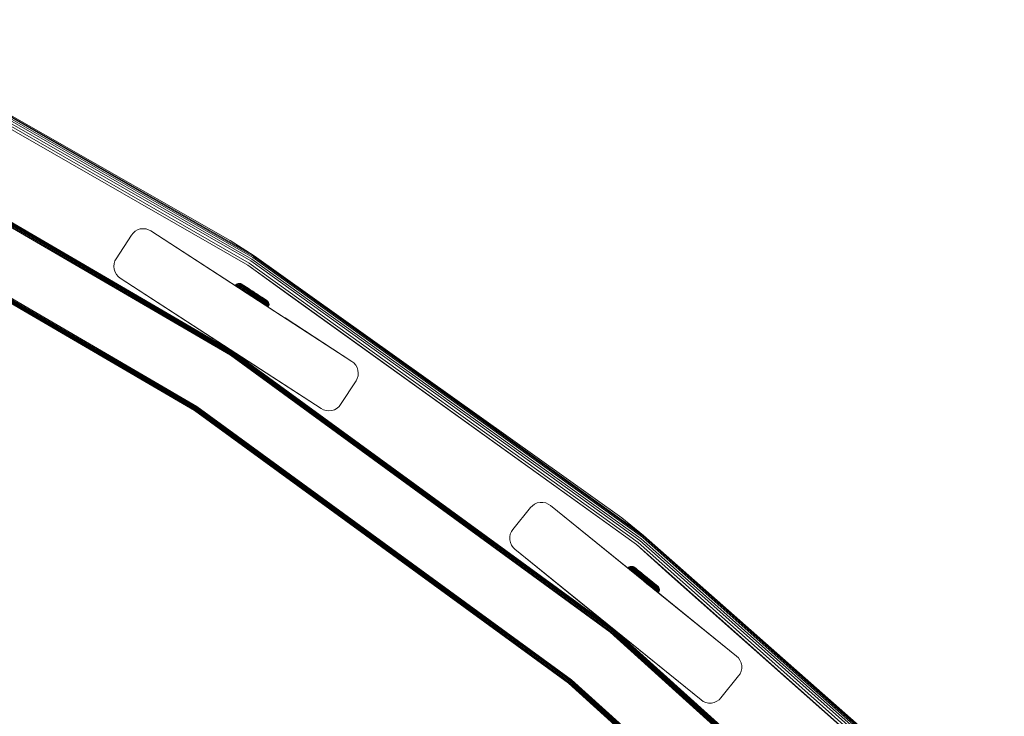
# Model space of a CAD drawing. Units: millimetres. Extents: x 377 to 578302, y -1972 to 596964.
# Drawn here: x 6642 to 6992, y 5950 to 6197 of the extents above; entities that cross this region are included whole.
import ezdxf

# ---------------------------------------------------------------- set-up
doc = ezdxf.new("R2010")
doc.units = ezdxf.units.MM
doc.layers.add('Контур', color=7, linetype='Continuous', lineweight=15)

msp = doc.modelspace()

# ---------------------------------------------------------------- linework, layer by layer
at = {"layer": 'Контур'}
for p, q in [((6579.34, 6197.26), (6725.455, 6113.46)), ((6717.049, 6118.931), (6579.34, 6197.26)), ((6577.947, 6194.518), (6723.791, 6110.873)), ((6578.352, 6195.316), (6724.276, 6111.627)), ((6578.714, 6196.029), (6724.708, 6112.299)), ((6579.008, 6196.608), (6725.059, 6112.845)), ((6579.218, 6197.022), (6725.311, 6113.235)), ((6596.402, 6182.923), (6723.288, 6110.091)), ((6575.2, 6162.442), (6717.814, 6079.243)), ((6575.285, 6162.607), (6717.915, 6079.398)), ((6717.974, 6079.488), (6575.334, 6162.702)), ((6717.992, 6079.516), (6575.35, 6162.732)), ((6717.992, 6079.516), (6575.35, 6162.731)), ((6574.598, 6161.278), (6717.097, 6078.147)), ((6574.769, 6161.609), (6717.3, 6078.458)), ((6574.934, 6161.927), (6717.497, 6078.758)), ((6575.08, 6162.211), (6717.671, 6079.026)), ((6564.283, 6141.329), (6704.807, 6059.349)), ((6564.448, 6141.647), (6705.003, 6059.649)), ((6705.207, 6059.96), (6564.619, 6141.978)), ((6563.867, 6140.524), (6704.312, 6058.591)), ((6563.883, 6140.554), (6704.33, 6058.619)), ((6563.932, 6140.649), (6704.389, 6058.708)), ((6564.017, 6140.814), (6704.49, 6058.864)), ((6564.136, 6141.045), (6704.632, 6059.081)), ((6681.967, 6120.804), (6676.521, 6112.417)), ((6681.967, 6120.804), (6676.521, 6112.418)), ((6681.967, 6120.804), (6682.533, 6121.522)), ((6682.533, 6121.521), (6681.967, 6120.804)), ((6682.533, 6121.522), (6683.264, 6122.157)), ((6682.533, 6121.521), (6683.264, 6122.156)), ((6682.533, 6121.521), (6682.533, 6121.522)), ((6683.264, 6122.157), (6684.141, 6122.655)), ((6683.264, 6122.156), (6684.141, 6122.655)), ((6683.264, 6122.156), (6683.264, 6122.157)), ((6684.141, 6122.655), (6685.121, 6122.972)), ((6684.141, 6122.655), (6685.121, 6122.971)), ((6684.141, 6122.655), (6684.141, 6122.655)), ((6685.121, 6122.972), (6686.145, 6123.081)), ((6685.121, 6122.971), (6686.145, 6123.081)), ((6685.121, 6122.971), (6685.121, 6122.972)), ((6686.145, 6123.081), (6687.149, 6122.982)), ((6686.145, 6123.081), (6686.145, 6123.081)), ((6686.145, 6123.081), (6687.149, 6122.982)), ((6687.149, 6122.982), (6688.075, 6122.7)), ((6687.149, 6122.982), (6687.149, 6122.982)), ((6687.149, 6122.982), (6688.075, 6122.7)), ((6688.075, 6122.7), (6688.075, 6122.7)), ((6688.884, 6122.274), (6688.075, 6122.7)), ((6688.884, 6122.274), (6688.075, 6122.7)), ((6760.17, 6075.98), (6688.884, 6122.274)), ((6688.884, 6122.274), (6721.798, 6100.9)), ((6688.884, 6122.274), (6721.798, 6100.899)), ((6721.798, 6100.899), (6688.884, 6122.274)), ((6717.049, 6118.931), (6725.455, 6113.46)), ((6725.455, 6113.46), (6863.698, 6014.122)), ((6855.898, 6020.428), (6725.455, 6113.46)), ((6675.813, 6110.683), (6675.714, 6109.679)), ((6675.813, 6110.682), (6675.714, 6109.679)), ((6675.714, 6109.679), (6675.813, 6110.682)), ((6676.095, 6111.609), (6675.813, 6110.682)), ((6676.095, 6111.609), (6675.813, 6110.683)), ((6675.813, 6110.683), (6675.813, 6110.682)), ((6676.095, 6111.609), (6676.521, 6112.418)), ((6676.521, 6112.417), (6676.095, 6111.609)), ((6676.095, 6111.609), (6676.095, 6111.609)), ((6723.288, 6110.091), (6861.196, 6010.993)), ((6738.398, 6099.164), (6723.288, 6110.091)), ((6723.791, 6110.873), (6861.777, 6011.72)), ((6724.276, 6111.627), (6862.336, 6012.419)), ((6724.708, 6112.299), (6862.836, 6013.044)), ((6725.059, 6112.845), (6863.241, 6013.551)), ((6725.311, 6113.235), (6863.531, 6013.913)), ((6675.714, 6109.679), (6675.823, 6108.654)), ((6675.714, 6109.679), (6675.714, 6109.679)), ((6675.823, 6108.654), (6676.14, 6107.674)), ((6676.14, 6107.674), (6676.638, 6106.797)), ((6677.273, 6106.066), (6676.638, 6106.797)), ((6677.273, 6106.066), (6677.991, 6105.501)), ((6749.278, 6059.206), (6677.991, 6105.501)), ((6677.991, 6105.501), (6710.748, 6084.228)), ((6718.973, 6103.122), (6718.78, 6102.878)), ((6718.973, 6103.122), (6718.78, 6102.878)), ((6719.222, 6103.337), (6718.973, 6103.122)), ((6719.222, 6103.337), (6718.973, 6103.122)), ((6718.973, 6103.122), (6718.973, 6103.122)), ((6718.973, 6103.122), (6718.996, 6103.107)), ((6718.996, 6103.107), (6719.07, 6103.058)), ((6719.07, 6103.058), (6719.198, 6102.975)), ((6719.198, 6102.975), (6719.383, 6102.855)), ((6719.52, 6103.506), (6719.222, 6103.337)), ((6719.52, 6103.506), (6719.222, 6103.337)), ((6719.222, 6103.337), (6719.222, 6103.337)), ((6719.222, 6103.337), (6719.245, 6103.322)), ((6719.245, 6103.322), (6719.318, 6103.275)), ((6719.318, 6103.275), (6719.444, 6103.192)), ((6719.444, 6103.192), (6719.626, 6103.073)), ((6719.854, 6103.613), (6719.52, 6103.506)), ((6719.854, 6103.613), (6719.52, 6103.506)), ((6719.52, 6103.506), (6719.52, 6103.506)), ((6719.52, 6103.506), (6719.543, 6103.491)), ((6719.543, 6103.491), (6719.614, 6103.445)), ((6719.614, 6103.445), (6719.737, 6103.364)), ((6719.626, 6103.073), (6719.866, 6102.917)), ((6719.737, 6103.364), (6719.916, 6103.248)), ((6720.202, 6103.65), (6719.854, 6103.613)), ((6720.202, 6103.65), (6719.854, 6103.613)), ((6719.854, 6103.613), (6719.854, 6103.613)), ((6719.854, 6103.613), (6719.876, 6103.599)), ((6719.866, 6102.917), (6720.161, 6102.725)), ((6719.876, 6103.599), (6719.945, 6103.554)), ((6719.916, 6103.248), (6720.149, 6103.096)), ((6719.945, 6103.554), (6720.064, 6103.476)), ((6720.064, 6103.476), (6720.236, 6103.364)), ((6720.149, 6103.096), (6720.438, 6102.908)), ((6720.202, 6103.65), (6720.202, 6103.65)), ((6720.543, 6103.616), (6720.202, 6103.65)), ((6720.202, 6103.65), (6720.289, 6103.593)), ((6720.543, 6103.616), (6720.202, 6103.65)), ((6720.236, 6103.364), (6720.462, 6103.217)), ((6720.289, 6103.593), (6720.403, 6103.518)), ((6720.403, 6103.518), (6720.568, 6103.411)), ((6720.438, 6102.908), (6720.78, 6102.685)), ((6720.462, 6103.217), (6720.741, 6103.034)), ((6720.543, 6103.616), (6720.544, 6103.615)), ((6720.858, 6103.519), (6720.543, 6103.616)), ((6720.543, 6103.616), (6720.626, 6103.562)), ((6720.858, 6103.519), (6720.543, 6103.616)), ((6720.568, 6103.411), (6720.785, 6103.27)), ((6720.626, 6103.562), (6720.735, 6103.491)), ((6720.735, 6103.491), (6720.892, 6103.388)), ((6720.741, 6103.034), (6721.072, 6102.819)), ((6720.785, 6103.27), (6721.052, 6103.095)), ((6720.858, 6103.519), (6720.859, 6103.518)), ((6721.132, 6103.374), (6720.858, 6103.519)), ((6720.858, 6103.519), (6720.936, 6103.468)), ((6721.132, 6103.374), (6720.858, 6103.519)), ((6720.892, 6103.388), (6721.098, 6103.254)), ((6721.039, 6103.401), (6720.936, 6103.468)), ((6721.188, 6103.304), (6721.039, 6103.401)), ((6721.052, 6103.095), (6721.369, 6102.889)), ((6721.098, 6103.254), (6721.352, 6103.088)), ((6721.207, 6103.326), (6721.132, 6103.374)), ((6721.207, 6103.325), (6721.132, 6103.374)), ((6721.383, 6103.177), (6721.188, 6103.304)), ((6721.304, 6103.262), (6721.207, 6103.326)), ((6721.304, 6103.262), (6721.207, 6103.325)), ((6721.444, 6103.171), (6721.304, 6103.262)), ((6721.444, 6103.171), (6721.304, 6103.262)), ((6721.352, 6103.088), (6721.653, 6102.892)), ((6721.624, 6103.02), (6721.383, 6103.177)), ((6721.82, 6102.926), (6721.444, 6103.171)), ((6721.82, 6102.926), (6721.444, 6103.171)), ((6721.909, 6102.834), (6721.624, 6103.02)), ((6721.856, 6102.902), (6721.628, 6103.05)), ((6721.856, 6102.902), (6721.638, 6103.044)), ((6721.653, 6102.892), (6721.997, 6102.668)), ((6723.7, 6101.7), (6721.856, 6102.902)), ((6723.7, 6101.7), (6721.856, 6102.902)), ((6718.78, 6102.878), (6718.78, 6102.878)), ((6718.78, 6102.878), (6718.78, 6102.878)), ((6718.78, 6102.878), (6718.78, 6102.878)), ((6718.78, 6102.878), (6718.804, 6102.863)), ((6719.142, 6102.642), (6718.78, 6102.878)), ((6719.149, 6102.637), (6718.78, 6102.878)), ((6718.804, 6102.863), (6718.878, 6102.815)), ((6718.878, 6102.815), (6719.006, 6102.731)), ((6719.006, 6102.731), (6719.191, 6102.61)), ((6719.191, 6102.61), (6719.435, 6102.451)), ((6723.514, 6099.791), (6719.191, 6102.61)), ((6719.383, 6102.855), (6719.625, 6102.697)), ((6719.435, 6102.451), (6719.625, 6102.697)), ((6719.435, 6102.451), (6719.736, 6102.255)), ((6719.625, 6102.697), (6719.925, 6102.501)), ((6719.736, 6102.255), (6719.925, 6102.501)), ((6719.736, 6102.255), (6720.091, 6102.023)), ((6719.925, 6102.501), (6720.279, 6102.27)), ((6720.091, 6102.023), (6720.279, 6102.27)), ((6720.091, 6102.023), (6720.497, 6101.758)), ((6721.321, 6101.221), (6720.091, 6102.023)), ((6720.161, 6102.725), (6720.511, 6102.497)), ((6720.279, 6102.27), (6720.683, 6102.007)), ((6723.514, 6099.791), (6720.496, 6101.759)), ((6720.497, 6101.758), (6720.683, 6102.007)), ((6720.497, 6101.758), (6720.948, 6101.465)), ((6720.511, 6102.497), (6720.91, 6102.237)), ((6720.683, 6102.007), (6721.131, 6101.714)), ((6720.78, 6102.685), (6721.17, 6102.431)), ((6720.91, 6102.237), (6721.352, 6101.948)), ((6720.948, 6101.465), (6721.131, 6101.714)), ((6720.948, 6101.465), (6721.435, 6101.147)), ((6721.072, 6102.819), (6721.449, 6102.573)), ((6721.131, 6101.714), (6721.617, 6101.398)), ((6721.17, 6102.431), (6721.602, 6102.149)), ((6721.352, 6101.948), (6721.831, 6101.636)), ((6721.369, 6102.889), (6721.731, 6102.653)), ((6721.435, 6101.147), (6721.617, 6101.398)), ((6721.435, 6101.147), (6721.95, 6100.811)), ((6723.03, 6100.107), (6721.435, 6101.147)), ((6721.449, 6102.573), (6721.867, 6102.3)), ((6721.602, 6102.149), (6722.07, 6101.843)), ((6721.617, 6101.398), (6722.13, 6101.063)), ((6721.731, 6102.653), (6722.131, 6102.392)), ((6725.282, 6098.637), (6721.798, 6100.9)), ((6721.798, 6100.899), (6722.07, 6100.722)), ((6721.798, 6100.899), (6723.993, 6099.474)), ((6721.831, 6101.636), (6722.338, 6101.305)), ((6721.867, 6102.3), (6722.32, 6102.005)), ((6722.234, 6102.622), (6721.909, 6102.834)), ((6721.95, 6100.811), (6722.13, 6101.063)), ((6721.95, 6100.811), (6722.485, 6100.462)), ((6721.997, 6102.668), (6722.378, 6102.419)), ((6722.07, 6101.843), (6722.565, 6101.521)), ((6722.07, 6100.722), (6722.34, 6100.547)), ((6722.13, 6101.063), (6722.663, 6100.716)), ((6722.131, 6102.392), (6722.565, 6102.109)), ((6722.595, 6102.386), (6722.234, 6102.622)), ((6722.32, 6102.005), (6722.799, 6101.693)), ((6722.338, 6101.305), (6722.864, 6100.962)), ((6722.378, 6102.419), (6722.791, 6102.15)), ((6722.485, 6100.462), (6723.03, 6100.107)), ((6722.565, 6102.109), (6723.024, 6101.81)), ((6722.565, 6101.521), (6723.079, 6101.186)), ((6722.985, 6102.132), (6722.595, 6102.386)), ((6722.649, 6100.347), (6722.921, 6100.17)), ((6722.663, 6100.716), (6723.205, 6100.362)), ((6722.752, 6102.318), (6724.358, 6101.271)), ((6722.752, 6102.318), (6724.358, 6101.271)), ((6723.143, 6102.063), (6722.774, 6102.304)), ((6723.143, 6102.063), (6722.774, 6102.304)), ((6722.791, 6102.15), (6723.227, 6101.865)), ((6722.799, 6101.693), (6723.295, 6101.369)), ((6722.864, 6100.962), (6723.399, 6100.613)), ((6722.921, 6100.17), (6723.447, 6099.829)), ((6723.719, 6099.652), (6722.931, 6100.164)), ((6723.398, 6101.862), (6722.985, 6102.132)), ((6723.024, 6101.81), (6723.5, 6101.499)), ((6723.03, 6100.107), (6723.577, 6099.751)), ((6724.196, 6099.346), (6723.03, 6100.107)), ((6723.079, 6101.186), (6723.602, 6100.844)), ((6723.758, 6101.662), (6723.087, 6102.1)), ((6723.758, 6101.662), (6723.087, 6102.099)), ((6723.596, 6101.767), (6723.143, 6102.063)), ((6723.596, 6101.767), (6723.143, 6102.063)), ((6723.205, 6100.362), (6723.75, 6100.007)), ((6723.227, 6101.865), (6723.68, 6101.57)), ((6723.295, 6101.369), (6723.801, 6101.039)), ((6723.827, 6101.583), (6723.398, 6101.862)), ((6723.399, 6100.613), (6723.936, 6100.263)), ((6723.447, 6099.829), (6723.993, 6099.474)), ((6723.5, 6101.499), (6723.985, 6101.183)), ((6723.514, 6099.791), (6723.579, 6099.749)), ((6723.938, 6101.545), (6723.533, 6101.809)), ((6723.938, 6101.544), (6723.533, 6101.808)), ((6723.545, 6099.765), (6723.993, 6099.474)), ((6723.577, 6099.751), (6724.117, 6099.398)), ((6723.602, 6100.844), (6724.127, 6100.502)), ((6723.68, 6101.57), (6724.141, 6101.27)), ((6723.75, 6100.007), (6724.288, 6099.656)), ((6723.801, 6101.039), (6724.309, 6100.708)), ((6724.264, 6101.298), (6723.827, 6101.583)), ((6723.936, 6100.263), (6724.467, 6099.917)), ((6724.764, 6101.006), (6723.938, 6101.545)), ((6724.764, 6101.006), (6723.938, 6101.544)), ((6724.471, 6100.866), (6723.985, 6101.183)), ((6725.892, 6098.241), (6723.993, 6099.474)), ((6723.993, 6099.474), (6725.782, 6098.312)), ((6760.17, 6075.98), (6723.993, 6099.474)), ((6724.117, 6099.398), (6724.643, 6099.055)), ((6724.127, 6100.502), (6724.646, 6100.164)), ((6724.141, 6101.27), (6724.603, 6100.968)), ((6724.701, 6101.013), (6724.264, 6101.298)), ((6724.288, 6099.656), (6724.813, 6099.314)), ((6724.309, 6100.708), (6724.811, 6100.381)), ((6724.764, 6101.006), (6724.35, 6101.276)), ((6724.764, 6101.006), (6724.35, 6101.275)), ((6724.361, 6101.269), (6724.358, 6101.271)), ((6724.361, 6101.269), (6724.358, 6101.271)), ((6724.467, 6099.917), (6724.985, 6099.579)), ((6725.421, 6100.247), (6724.471, 6100.866)), ((6724.603, 6100.968), (6725.507, 6100.379)), ((6724.646, 6100.164), (6725.152, 6099.834)), ((6725.557, 6100.455), (6724.701, 6101.013)), ((6725.572, 6100.479), (6724.764, 6101.006)), ((6725.351, 6100.623), (6724.764, 6101.006)), ((6725.572, 6100.479), (6724.764, 6101.006)), ((6725.351, 6100.623), (6724.764, 6101.006)), ((6724.811, 6100.381), (6725.3, 6100.062)), ((6725.351, 6100.623), (6724.897, 6100.919)), ((6725.351, 6100.623), (6724.897, 6100.919)), ((6724.985, 6099.579), (6725.503, 6099.241)), ((6725.351, 6100.623), (6725.146, 6100.757)), ((6725.351, 6100.623), (6725.146, 6100.757)), ((6725.152, 6099.834), (6725.658, 6099.504)), ((6725.3, 6100.062), (6725.789, 6099.743)), ((6725.351, 6100.623), (6725.351, 6100.623)), ((6725.572, 6100.479), (6725.351, 6100.623)), ((6725.351, 6100.623), (6725.351, 6100.623)), ((6725.572, 6100.479), (6725.351, 6100.623)), ((6725.421, 6100.247), (6726.37, 6099.628)), ((6725.421, 6100.247), (6725.421, 6100.247)), ((6725.507, 6100.379), (6726.41, 6099.79)), ((6726.412, 6099.898), (6725.557, 6100.455)), ((6726.38, 6099.952), (6725.572, 6100.479)), ((6726.38, 6099.952), (6725.572, 6100.479)), ((6725.658, 6099.504), (6726.176, 6099.166)), ((6725.789, 6099.743), (6726.37, 6099.628)), ((6725.789, 6099.743), (6726.291, 6099.416)), ((6726.015, 6100.191), (6726.794, 6099.682)), ((6726.015, 6100.19), (6726.794, 6099.682)), ((6726.164, 6100.093), (6726.237, 6100.046)), ((6726.164, 6100.093), (6726.237, 6100.045)), ((6726.237, 6100.046), (6726.392, 6099.945)), ((6726.237, 6100.045), (6726.392, 6099.944)), ((6726.291, 6099.416), (6726.799, 6099.085)), ((6726.37, 6099.628), (6726.857, 6099.31)), ((6726.41, 6099.79), (6726.873, 6099.488)), ((6726.849, 6099.612), (6726.412, 6099.898)), ((6726.787, 6099.687), (6726.787, 6099.687)), ((6726.787, 6099.687), (6726.794, 6099.682)), ((6726.787, 6099.687), (6726.787, 6099.687)), ((6726.787, 6099.687), (6726.794, 6099.682)), ((6727.206, 6099.413), (6726.794, 6099.682)), ((6727.206, 6099.413), (6726.794, 6099.682)), ((6727.286, 6099.327), (6726.849, 6099.612)), ((6726.873, 6099.488), (6727.334, 6099.187)), ((6727.611, 6099.149), (6727.206, 6099.413)), ((6727.611, 6099.149), (6727.206, 6099.413)), ((6724.196, 6099.346), (6724.396, 6099.216)), ((6724.643, 6099.055), (6724.283, 6099.29)), ((6724.547, 6099.114), (6725.061, 6098.78)), ((6724.643, 6099.055), (6725.17, 6098.711)), ((6724.643, 6099.055), (6724.864, 6098.911)), ((6724.813, 6099.314), (6725.337, 6098.972)), ((6724.864, 6098.911), (6724.943, 6098.859)), ((6724.864, 6098.911), (6724.926, 6098.871)), ((6724.864, 6098.911), (6725.17, 6098.711)), ((6725.061, 6098.78), (6725.608, 6098.426)), ((6725.17, 6098.711), (6725.71, 6098.359)), ((6725.337, 6098.972), (6725.875, 6098.621)), ((6725.431, 6098.541), (6725.897, 6098.237)), ((6725.503, 6099.241), (6726.034, 6098.895)), ((6725.608, 6098.426), (6725.842, 6098.273)), ((6725.872, 6098.254), (6725.608, 6098.426)), ((6725.71, 6098.359), (6725.922, 6098.221)), ((6725.875, 6098.621), (6726.419, 6098.266)), ((6725.954, 6098.2), (6725.956, 6098.199)), ((6725.981, 6098.182), (6725.984, 6098.181)), ((6726.034, 6098.895), (6726.571, 6098.545)), ((6726.176, 6099.166), (6726.701, 6098.824)), ((6726.419, 6098.266), (6726.962, 6097.912)), ((6726.571, 6098.545), (6727.107, 6098.196)), ((6726.701, 6098.824), (6727.224, 6098.482)), ((6726.799, 6099.085), (6727.305, 6098.754)), ((6726.857, 6099.31), (6727.342, 6098.994)), ((6726.962, 6097.912), (6727.495, 6097.565)), ((6727.107, 6098.196), (6727.632, 6097.853)), ((6727.224, 6098.482), (6727.738, 6098.147)), ((6727.714, 6099.048), (6727.286, 6099.327)), ((6727.305, 6098.754), (6727.802, 6098.431)), ((6727.321, 6099.339), (6728.4, 6098.635)), ((6727.321, 6099.339), (6728.4, 6098.635)), ((6727.334, 6099.187), (6727.787, 6098.892)), ((6727.338, 6097.301), (6727.495, 6097.565)), ((6727.342, 6098.994), (6727.818, 6098.684)), ((6727.415, 6099.277), (6729.019, 6098.231)), ((6727.415, 6099.277), (6729.019, 6098.231)), ((6727.433, 6099.266), (6728.37, 6098.654)), ((6727.433, 6099.266), (6728.37, 6098.654)), ((6727.495, 6097.565), (6728.008, 6097.23)), ((6727.632, 6097.853), (6728.139, 6097.522)), ((6728.128, 6098.779), (6727.714, 6099.048)), ((6727.738, 6098.147), (6728.233, 6097.825)), ((6727.787, 6098.892), (6728.223, 6098.608)), ((6727.802, 6098.431), (6728.281, 6098.118)), ((6727.818, 6098.684), (6728.276, 6098.385)), ((6727.854, 6096.966), (6728.008, 6097.23)), ((6728.008, 6097.23), (6728.493, 6096.914)), ((6728.518, 6098.524), (6728.128, 6098.779)), ((6728.139, 6097.522), (6728.618, 6097.21)), ((6728.223, 6098.608), (6728.635, 6098.339)), ((6728.233, 6097.825), (6728.701, 6097.52)), ((6728.261, 6098.726), (6729.84, 6097.696)), ((6728.261, 6098.726), (6729.84, 6097.696)), ((6728.276, 6098.385), (6728.71, 6098.102)), ((6728.281, 6098.118), (6728.733, 6097.823)), ((6728.342, 6096.65), (6728.493, 6096.914)), ((6728.711, 6098.432), (6728.37, 6098.654)), ((6728.711, 6098.432), (6728.37, 6098.654)), ((6728.493, 6096.914), (6728.942, 6096.621)), ((6728.879, 6098.289), (6728.518, 6098.524)), ((6728.618, 6097.21), (6729.061, 6096.922)), ((6728.635, 6098.339), (6729.017, 6098.09)), ((6728.701, 6097.52), (6729.134, 6097.238)), ((6728.71, 6098.102), (6729.111, 6097.84)), ((6728.733, 6097.823), (6729.151, 6097.55)), ((6728.793, 6096.357), (6728.942, 6096.621)), ((6729.204, 6098.076), (6728.879, 6098.289)), ((6728.942, 6096.621), (6729.346, 6096.358)), ((6729.017, 6098.09), (6729.36, 6097.866)), ((6729.288, 6098.056), (6729.019, 6098.231)), ((6729.288, 6098.056), (6729.019, 6098.231)), ((6729.061, 6096.922), (6729.46, 6096.661)), ((6729.111, 6097.84), (6729.472, 6097.605)), ((6729.134, 6097.238), (6729.524, 6096.983)), ((6729.151, 6097.55), (6729.528, 6097.305)), ((6729.199, 6096.093), (6729.346, 6096.358)), ((6729.489, 6097.891), (6729.204, 6098.076)), ((6729.516, 6097.908), (6729.288, 6098.056)), ((6729.516, 6097.907), (6729.288, 6098.056)), ((6729.346, 6096.358), (6729.7, 6096.127)), ((6729.36, 6097.866), (6729.661, 6097.67)), ((6729.46, 6096.661), (6729.809, 6096.433)), ((6729.472, 6097.605), (6729.789, 6097.398)), ((6729.73, 6097.733), (6729.489, 6097.891)), ((6729.524, 6096.983), (6729.865, 6096.761)), ((6729.528, 6097.305), (6729.859, 6097.089)), ((6729.555, 6095.862), (6729.7, 6096.127)), ((6729.661, 6097.67), (6729.916, 6097.504)), ((6729.7, 6096.127), (6730, 6095.931)), ((6729.925, 6097.606), (6729.73, 6097.733)), ((6729.789, 6097.398), (6730.056, 6097.224)), ((6729.809, 6096.433), (6730.105, 6096.241)), ((6729.937, 6097.632), (6729.84, 6097.696)), ((6729.937, 6097.632), (6729.84, 6097.696)), ((6729.856, 6095.666), (6730, 6095.931)), ((6729.859, 6097.089), (6730.138, 6096.907)), ((6729.865, 6096.761), (6730.154, 6096.572)), ((6729.915, 6097.647), (6730.011, 6097.584)), ((6729.915, 6097.647), (6730.011, 6097.584)), ((6729.916, 6097.504), (6730.122, 6097.369)), ((6730.074, 6097.509), (6729.925, 6097.606)), ((6730, 6095.931), (6730.242, 6095.773)), ((6730.255, 6097.391), (6730.011, 6097.584)), ((6730.255, 6097.391), (6730.011, 6097.584)), ((6730.056, 6097.224), (6730.273, 6097.083)), ((6730.177, 6097.442), (6730.074, 6097.509)), ((6730.105, 6096.241), (6730.344, 6096.085)), ((6730.122, 6097.369), (6730.279, 6097.267)), ((6730.138, 6096.907), (6730.364, 6096.76)), ((6730.154, 6096.572), (6730.387, 6096.42)), ((6730.255, 6097.391), (6730.177, 6097.442)), ((6730.255, 6097.391), (6730.254, 6097.392)), ((6730.47, 6097.142), (6730.255, 6097.391)), ((6730.47, 6097.142), (6730.255, 6097.391)), ((6730.273, 6097.083), (6730.438, 6096.975)), ((6730.388, 6097.196), (6730.279, 6097.267)), ((6730.344, 6096.085), (6730.526, 6095.966)), ((6730.364, 6096.76), (6730.536, 6096.647)), ((6730.387, 6096.42), (6730.566, 6096.304)), ((6730.47, 6097.142), (6730.388, 6097.196)), ((6730.552, 6096.901), (6730.438, 6096.975)), ((6730.47, 6097.142), (6730.47, 6097.143)), ((6730.64, 6096.844), (6730.47, 6097.142)), ((6730.64, 6096.844), (6730.47, 6097.142)), ((6730.526, 6095.966), (6730.653, 6095.883)), ((6730.655, 6096.57), (6730.536, 6096.647)), ((6730.64, 6096.844), (6730.552, 6096.901)), ((6730.566, 6096.304), (6730.689, 6096.223)), ((6730.64, 6096.844), (6730.639, 6096.844)), ((6730.64, 6096.844), (6730.746, 6096.51)), ((6730.64, 6096.844), (6730.746, 6096.51)), ((6730.724, 6096.525), (6730.655, 6096.57)), ((6730.76, 6096.177), (6730.689, 6096.223)), ((6730.746, 6096.51), (6730.724, 6096.525)), ((6730.783, 6096.162), (6730.746, 6096.51)), ((6730.746, 6096.51), (6730.746, 6096.51)), ((6730.783, 6096.162), (6730.746, 6096.51)), ((6730.749, 6095.821), (6730.783, 6096.162)), ((6730.783, 6096.162), (6730.76, 6096.177)), ((6730.783, 6096.162), (6730.783, 6096.162)), ((6730.783, 6096.162), (6730.783, 6096.162)), ((6738.398, 6099.164), (6861.196, 6010.993)), ((6730.242, 6095.773), (6730.427, 6095.653)), ((6730.427, 6095.653), (6730.555, 6095.57)), ((6730.512, 6095.24), (6730.652, 6095.506)), ((6730.512, 6095.241), (6760.17, 6075.98)), ((6730.512, 6095.241), (6760.17, 6075.98)), ((6760.17, 6075.98), (6730.512, 6095.24)), ((6730.555, 6095.57), (6730.629, 6095.521)), ((6730.652, 6095.506), (6730.629, 6095.521)), ((6730.652, 6095.506), (6730.749, 6095.821)), ((6730.726, 6095.836), (6730.653, 6095.883)), ((6730.749, 6095.821), (6730.726, 6095.836)), ((6736.456, 6091.38), (6760.17, 6075.98)), ((6710.748, 6084.228), (6710.892, 6084.134)), ((6710.832, 6084.174), (6714.168, 6082.007)), ((6713.385, 6082.515), (6713.634, 6082.354)), ((6713.634, 6082.354), (6714.168, 6082.007)), ((6714.168, 6082.007), (6749.278, 6059.206)), ((6716.309, 6080.616), (6716.363, 6080.581)), ((6716.363, 6080.581), (6749.278, 6059.206)), ((6717.3, 6078.458), (6852.006, 5980.142)), ((6717.497, 6078.758), (6852.232, 5980.421)), ((6717.671, 6079.026), (6852.434, 5980.669)), ((6717.814, 6079.243), (6852.597, 5980.871)), ((6717.915, 6079.398), (6852.714, 5981.015)), ((6717.992, 6079.516), (6717.974, 6079.488)), ((6852.782, 5981.098), (6717.974, 6079.488)), ((6717.992, 6079.516), (6717.992, 6079.516)), ((6852.799, 5981.127), (6717.992, 6079.516)), ((6852.803, 5981.124), (6717.992, 6079.516)), ((6717.097, 6078.147), (6851.772, 5979.853)), ((6760.17, 6075.98), (6760.888, 6075.415)), ((6760.17, 6075.98), (6760.888, 6075.414)), ((6760.888, 6075.415), (6761.523, 6074.683)), ((6760.888, 6075.414), (6760.888, 6075.415)), ((6760.888, 6075.414), (6761.523, 6074.683)), ((6761.523, 6074.683), (6762.021, 6073.806)), ((6761.523, 6074.683), (6761.523, 6074.683)), ((6761.523, 6074.683), (6762.021, 6073.806)), ((6762.021, 6073.806), (6762.338, 6072.826)), ((6762.021, 6073.806), (6762.021, 6073.806)), ((6762.021, 6073.806), (6762.338, 6072.826)), ((6762.338, 6072.826), (6762.447, 6071.802)), ((6762.338, 6072.826), (6762.338, 6072.826)), ((6762.338, 6072.826), (6762.447, 6071.802)), ((6762.447, 6071.802), (6762.349, 6070.798)), ((6762.447, 6071.802), (6762.447, 6071.802)), ((6756.194, 6060.676), (6761.641, 6069.063)), ((6761.641, 6069.063), (6762.066, 6069.872)), ((6762.349, 6070.798), (6762.066, 6069.872)), ((6704.312, 6058.591), (6704.33, 6058.619)), ((6704.312, 6058.591), (6837.045, 5961.715)), ((6704.33, 6058.619), (6837.067, 5961.741)), ((6704.389, 6058.708), (6837.134, 5961.824)), ((6704.49, 6058.864), (6837.251, 5961.968)), ((6704.632, 6059.081), (6837.414, 5962.17)), ((6704.807, 6059.349), (6837.616, 5962.418)), ((6705.003, 6059.649), (6837.842, 5962.696)), ((6838.077, 5962.985), (6705.207, 6059.96)), ((6749.278, 6059.206), (6750.086, 6058.781)), ((6750.086, 6058.781), (6751.012, 6058.498)), ((6751.012, 6058.498), (6752.016, 6058.4)), ((6752.016, 6058.4), (6753.041, 6058.509)), ((6753.041, 6058.509), (6754.021, 6058.826)), ((6754.021, 6058.826), (6754.898, 6059.324)), ((6754.898, 6059.324), (6755.629, 6059.959)), ((6756.194, 6060.676), (6755.629, 6059.959)), ((6823.568, 6024.099), (6817.275, 6016.327)), ((6823.569, 6024.099), (6817.275, 6016.327)), ((6823.568, 6024.099), (6824.206, 6024.753)), ((6824.206, 6024.753), (6823.569, 6024.099)), ((6824.206, 6024.753), (6825, 6025.308)), ((6824.206, 6024.753), (6825, 6025.308)), ((6824.206, 6024.753), (6824.206, 6024.753)), ((6825, 6025.308), (6825.924, 6025.712)), ((6825, 6025.308), (6825.924, 6025.712)), ((6825, 6025.308), (6825, 6025.308)), ((6825.924, 6025.712), (6826.932, 6025.925)), ((6825.924, 6025.712), (6826.932, 6025.925)), ((6825.924, 6025.712), (6825.924, 6025.712)), ((6826.932, 6025.925), (6827.962, 6025.926)), ((6826.932, 6025.925), (6827.962, 6025.926)), ((6826.932, 6025.925), (6826.932, 6025.925)), ((6827.962, 6025.926), (6828.949, 6025.723)), ((6827.962, 6025.926), (6827.962, 6025.926)), ((6827.962, 6025.926), (6828.949, 6025.723)), ((6828.949, 6025.723), (6829.841, 6025.346)), ((6828.949, 6025.723), (6828.949, 6025.723)), ((6828.949, 6025.723), (6829.841, 6025.345)), ((6829.841, 6025.345), (6829.841, 6025.346)), ((6830.601, 6024.838), (6829.841, 6025.346)), ((6830.601, 6024.838), (6829.841, 6025.345)), ((6896.658, 5971.345), (6830.601, 6024.838)), ((6830.601, 6024.838), (6858.061, 6002.601)), ((6830.601, 6024.838), (6858.061, 6002.601)), ((6830.601, 6024.838), (6858.061, 6002.601)), ((6860.323, 6000.769), (6830.601, 6024.838)), ((6855.898, 6020.428), (6863.698, 6014.122)), ((6816.767, 6015.568), (6816.39, 6014.676)), ((6816.767, 6015.568), (6816.39, 6014.676)), ((6816.767, 6015.568), (6817.275, 6016.327)), ((6817.275, 6016.327), (6816.767, 6015.568)), ((6816.767, 6015.568), (6816.767, 6015.568)), ((6816.39, 6014.676), (6816.187, 6013.688)), ((6816.39, 6014.676), (6816.187, 6013.688)), ((6816.187, 6013.688), (6816.187, 6013.688)), ((6816.187, 6013.688), (6816.188, 6012.658)), ((6816.188, 6012.658), (6816.401, 6011.65)), ((6816.39, 6014.676), (6816.39, 6014.676)), ((6862.336, 6012.419), (6990.123, 5898.915)), ((6862.836, 6013.044), (6990.685, 5899.484)), ((6863.241, 6013.551), (6991.14, 5899.947)), ((6863.531, 6013.913), (6991.466, 5900.278)), ((6863.698, 6014.122), (6991.654, 5900.468)), ((6984.546, 5907.546), (6863.698, 6014.122)), ((6816.401, 6011.65), (6816.805, 6010.726)), ((6817.36, 6009.932), (6816.805, 6010.726)), ((6817.36, 6009.932), (6818.014, 6009.295)), ((6884.072, 5955.803), (6818.014, 6009.295)), ((6818.014, 6009.295), (6848.323, 5984.751)), ((6818.014, 6009.295), (6848.766, 5984.392)), ((6818.014, 6009.295), (6849.555, 5983.754)), ((6861.196, 6010.993), (6988.842, 5897.614)), ((6872.638, 6000.585), (6861.196, 6010.993)), ((6861.777, 6011.72), (6989.495, 5898.277)), ((6858.274, 6002.82), (6858.061, 6002.601)), ((6858.274, 6002.82), (6858.061, 6002.601)), ((6858.543, 6003.009), (6858.274, 6002.82)), ((6858.543, 6003.009), (6858.274, 6002.82)), ((6858.274, 6002.82), (6858.274, 6002.82)), ((6858.274, 6002.82), (6858.295, 6002.802)), ((6858.295, 6002.802), (6858.364, 6002.747)), ((6858.364, 6002.747), (6858.483, 6002.651)), ((6858.483, 6002.651), (6858.654, 6002.512)), ((6858.857, 6003.146), (6858.543, 6003.009)), ((6858.857, 6003.146), (6858.543, 6003.009)), ((6858.543, 6003.009), (6858.543, 6003.009)), ((6858.543, 6003.009), (6858.565, 6002.991)), ((6858.565, 6002.991), (6858.632, 6002.936)), ((6858.632, 6002.936), (6858.75, 6002.842)), ((6858.654, 6002.512), (6858.879, 6002.33)), ((6858.669, 6002.109), (6858.879, 6002.33)), ((6858.75, 6002.842), (6858.919, 6002.705)), ((6859.2, 6003.219), (6858.857, 6003.146)), ((6859.2, 6003.219), (6858.857, 6003.146)), ((6858.857, 6003.146), (6858.857, 6003.146)), ((6858.857, 6003.146), (6858.878, 6003.129)), ((6858.878, 6003.129), (6858.945, 6003.076)), ((6858.879, 6002.33), (6859.157, 6002.105)), ((6858.919, 6002.705), (6859.141, 6002.525)), ((6858.945, 6003.076), (6859.059, 6002.983)), ((6858.947, 6001.883), (6859.157, 6002.105)), ((6859.059, 6002.983), (6859.224, 6002.849)), ((6859.141, 6002.525), (6859.415, 6002.303)), ((6859.157, 6002.105), (6859.486, 6001.839)), ((6859.55, 6003.22), (6859.2, 6003.219)), ((6859.55, 6003.22), (6859.2, 6003.219)), ((6859.2, 6003.219), (6859.2, 6003.219)), ((6859.2, 6003.219), (6859.22, 6003.202)), ((6859.22, 6003.202), (6859.284, 6003.151)), ((6859.224, 6002.849), (6859.441, 6002.674)), ((6859.277, 6001.616), (6859.486, 6001.839)), ((6859.284, 6003.151), (6859.395, 6003.061)), ((6859.395, 6003.061), (6859.555, 6002.932)), ((6859.415, 6002.303), (6859.74, 6002.041)), ((6859.441, 6002.674), (6859.709, 6002.457)), ((6859.486, 6001.839), (6859.861, 6001.536)), ((6859.55, 6003.22), (6859.55, 6003.22)), ((6859.886, 6003.151), (6859.55, 6003.22)), ((6859.55, 6003.22), (6859.631, 6003.154)), ((6859.886, 6003.151), (6859.55, 6003.22)), ((6859.555, 6002.932), (6859.765, 6002.762)), ((6859.631, 6003.154), (6859.737, 6003.068)), ((6859.709, 6002.457), (6860.026, 6002.201)), ((6859.737, 6003.068), (6859.89, 6002.945)), ((6859.74, 6002.041), (6860.11, 6001.742)), ((6859.765, 6002.762), (6860.024, 6002.552)), ((6859.886, 6003.151), (6859.886, 6003.151)), ((6860.189, 6003.023), (6859.886, 6003.151)), ((6859.886, 6003.151), (6859.963, 6003.089)), ((6860.189, 6003.023), (6859.886, 6003.151)), ((6859.89, 6002.945), (6860.091, 6002.782)), ((6859.963, 6003.089), (6860.064, 6003.007)), ((6860.024, 6002.552), (6860.331, 6002.305)), ((6860.026, 6002.201), (6860.388, 6001.908)), ((6860.064, 6003.007), (6860.21, 6002.889)), ((6860.091, 6002.782), (6860.34, 6002.581)), ((6860.11, 6001.742), (6860.521, 6001.409)), ((6860.189, 6003.023), (6860.19, 6003.022)), ((6860.448, 6002.85), (6860.189, 6003.023)), ((6860.189, 6003.023), (6860.262, 6002.964)), ((6860.448, 6002.85), (6860.189, 6003.023)), ((6860.21, 6002.889), (6860.401, 6002.735)), ((6860.358, 6002.886), (6860.262, 6002.964)), ((6860.331, 6002.305), (6860.681, 6002.021)), ((6860.34, 6002.581), (6860.633, 6002.344)), ((6860.496, 6002.775), (6860.358, 6002.886)), ((6860.388, 6001.908), (6860.79, 6001.584)), ((6860.401, 6002.735), (6860.637, 6002.544)), ((6860.517, 6002.795), (6860.448, 6002.85)), ((6860.517, 6002.795), (6860.448, 6002.85)), ((6860.676, 6002.629), (6860.496, 6002.775)), ((6860.995, 6002.408), (6860.517, 6002.795)), ((6860.995, 6002.407), (6860.517, 6002.795)), ((6860.633, 6002.344), (6860.969, 6002.072)), ((6860.637, 6002.544), (6860.917, 6002.318)), ((6860.9, 6002.448), (6860.676, 6002.629)), ((6860.681, 6002.021), (6861.069, 6001.707)), ((6860.908, 6002.478), (6860.737, 6002.616)), ((6860.908, 6002.478), (6860.775, 6002.586)), ((6860.79, 6001.584), (6861.224, 6001.232)), ((6861.165, 6002.234), (6860.9, 6002.448)), ((6861.12, 6002.307), (6860.908, 6002.478)), ((6861.12, 6002.307), (6860.908, 6002.478)), ((6860.917, 6002.318), (6861.236, 6002.06)), ((6860.969, 6002.072), (6861.341, 6001.771)), ((6861.069, 6001.707), (6861.489, 6001.368)), ((6861.37, 6002.105), (6861.12, 6002.307)), ((6861.37, 6002.105), (6861.12, 6002.307)), ((6861.467, 6001.99), (6861.165, 6002.234)), ((6861.236, 6002.06), (6861.59, 6001.773)), ((6861.341, 6001.771), (6861.744, 6001.446)), ((6863.772, 6000.163), (6861.37, 6002.105)), ((6863.772, 6000.163), (6861.37, 6002.105)), ((6861.802, 6001.719), (6861.467, 6001.99)), ((6861.59, 6001.773), (6861.973, 6001.464)), ((6862.164, 6001.426), (6861.802, 6001.719)), ((6862.314, 6001.342), (6861.971, 6001.618)), ((6862.314, 6001.341), (6861.971, 6001.618)), ((6859.654, 6001.311), (6859.861, 6001.536)), ((6859.861, 6001.536), (6860.278, 6001.199)), ((6860.072, 6000.973), (6860.278, 6001.199)), ((6860.278, 6001.199), (6860.728, 6000.835)), ((6860.521, 6001.409), (6860.966, 6001.05)), ((6860.524, 6000.607), (6860.728, 6000.835)), ((6860.728, 6000.835), (6861.205, 6000.45)), ((6860.966, 6001.05), (6861.436, 6000.67)), ((6861.002, 6000.219), (6861.205, 6000.45)), ((6861.205, 6000.45), (6861.699, 6000.05)), ((6861.224, 6001.232), (6861.684, 6000.861)), ((6861.436, 6000.67), (6861.924, 6000.275)), ((6861.489, 6001.368), (6861.934, 6001.008)), ((6861.684, 6000.861), (6862.161, 6000.475)), ((6861.699, 6000.05), (6862.203, 5999.643)), ((6861.744, 6001.446), (6862.17, 6001.102)), ((6861.924, 6000.275), (6862.421, 5999.873)), ((6861.934, 6001.008), (6862.395, 6000.636)), ((6861.973, 6001.464), (6862.378, 6001.136)), ((6862.161, 6000.475), (6862.647, 6000.082)), ((6862.548, 6001.116), (6862.164, 6001.426)), ((6862.17, 6001.102), (6862.612, 6000.744)), ((6862.203, 5999.643), (6862.708, 5999.234)), ((6862.895, 6000.872), (6862.314, 6001.342)), ((6862.895, 6000.872), (6862.314, 6001.341)), ((6862.378, 6001.136), (6862.798, 6000.797)), ((6862.395, 6000.636), (6862.865, 6000.256)), ((6862.421, 5999.873), (6862.92, 5999.47)), ((6862.946, 6000.794), (6862.548, 6001.116)), ((6862.612, 6000.744), (6863.062, 6000.38)), ((6862.647, 6000.082), (6863.134, 5999.689)), ((6863.052, 6000.745), (6862.676, 6001.048)), ((6862.708, 5999.234), (6863.208, 5998.83)), ((6862.798, 6000.797), (6863.226, 6000.45)), ((6862.865, 6000.256), (6863.336, 5999.875)), ((6863.052, 6000.745), (6862.867, 6000.895)), ((6862.92, 5999.47), (6863.413, 5999.071)), ((6863.351, 6000.466), (6862.946, 6000.794)), ((6863.574, 6000.323), (6863.052, 6000.745)), ((6863.574, 6000.323), (6863.052, 6000.745)), ((6863.513, 6000.015), (6863.062, 6000.38)), ((6863.134, 5999.689), (6863.615, 5999.299)), ((6863.208, 5998.83), (6863.695, 5998.437)), ((6863.226, 6000.45), (6863.656, 6000.103)), ((6863.336, 5999.875), (6863.802, 5999.498)), ((6863.758, 6000.138), (6863.351, 6000.466)), ((6863.413, 5999.071), (6863.894, 5998.683)), ((6863.819, 6000.125), (6863.435, 6000.435)), ((6863.819, 6000.124), (6863.435, 6000.435)), ((6864.395, 5999.303), (6863.513, 6000.015)), ((6863.615, 5999.299), (6864.085, 5998.919)), ((6863.656, 6000.103), (6864.494, 5999.425)), ((6863.695, 5998.437), (6864.182, 5998.043)), ((6864.551, 5999.496), (6863.758, 6000.138)), ((6863.772, 6000.163), (6863.796, 6000.143)), ((6863.772, 6000.163), (6863.796, 6000.143)), ((6863.802, 5999.498), (6864.256, 5999.131)), ((6864.569, 5999.518), (6863.819, 6000.125)), ((6864.364, 5999.684), (6863.819, 6000.125)), ((6864.569, 5999.518), (6863.819, 6000.124)), ((6864.364, 5999.684), (6863.819, 6000.124)), ((6863.894, 5998.683), (6864.375, 5998.294)), ((6864.085, 5998.919), (6864.555, 5998.54)), ((6864.256, 5999.131), (6864.71, 5998.763)), ((6864.364, 5999.684), (6864.569, 5999.518)), ((6864.364, 5999.684), (6864.569, 5999.518)), ((6864.375, 5998.294), (6864.867, 5997.895)), ((6864.395, 5999.303), (6865.276, 5998.59)), ((6864.494, 5999.425), (6865.333, 5998.747)), ((6865.345, 5998.854), (6864.551, 5999.496)), ((6864.555, 5998.54), (6865.037, 5998.15)), ((6864.774, 5999.352), (6864.569, 5999.518)), ((6864.774, 5999.352), (6864.569, 5999.518)), ((6864.71, 5998.763), (6865.276, 5998.59)), ((6864.71, 5998.763), (6865.176, 5998.387)), ((6864.774, 5999.352), (6865.319, 5998.912)), ((6864.774, 5999.352), (6865.319, 5998.912)), ((6865.037, 5998.15), (6865.524, 5997.756)), ((6865.176, 5998.387), (6865.647, 5998.006)), ((6865.276, 5998.59), (6865.728, 5998.225)), ((6865.618, 5998.67), (6865.319, 5998.912)), ((6865.703, 5998.601), (6865.319, 5998.912)), ((6865.333, 5998.747), (6865.762, 5998.4)), ((6865.752, 5998.526), (6865.345, 5998.854)), ((6865.427, 5998.825), (6865.513, 5998.755)), ((6865.427, 5998.824), (6865.513, 5998.755)), ((6865.442, 5998.812), (6867.167, 5997.418)), ((6865.442, 5998.812), (6867.167, 5997.418)), ((6865.511, 5998.757), (6866.462, 5997.988)), ((6865.511, 5998.757), (6866.462, 5997.988)), ((6865.513, 5998.755), (6865.618, 5998.671)), ((6865.513, 5998.755), (6865.781, 5998.539)), ((6865.513, 5998.755), (6865.618, 5998.67)), ((6865.513, 5998.755), (6865.781, 5998.538)), ((6865.618, 5998.671), (6868.23, 5996.558)), ((6865.618, 5998.67), (6868.23, 5996.558)), ((6866.086, 5998.291), (6865.703, 5998.601)), ((6865.728, 5998.225), (6866.178, 5997.861)), ((6866.157, 5998.198), (6865.752, 5998.526)), ((6865.762, 5998.4), (6866.19, 5998.054)), ((6865.904, 5998.439), (6866.086, 5998.292)), ((6865.904, 5998.439), (6866.086, 5998.291)), ((6866.086, 5998.292), (6866.178, 5998.218)), ((6866.086, 5998.291), (6866.178, 5998.218)), ((6866.555, 5997.876), (6866.157, 5998.198)), ((6872.638, 6000.585), (6988.842, 5897.614)), ((6863.654, 5998.072), (6863.989, 5997.801)), ((6896.658, 5971.345), (6863.771, 5997.977)), ((6863.856, 5997.908), (6864.998, 5996.985)), ((6865.472, 5996.6), (6863.933, 5997.846)), ((6863.989, 5997.801), (6864.491, 5997.395)), ((6863.99, 5997.8), (6865.118, 5996.887)), ((6864.182, 5998.043), (6864.681, 5997.639)), ((6864.419, 5997.454), (6866, 5996.175)), ((6864.491, 5997.395), (6864.998, 5996.985)), ((6864.525, 5997.368), (6864.549, 5997.348)), ((6864.549, 5997.348), (6865.328, 5996.718)), ((6864.549, 5997.348), (6865.027, 5996.962)), ((6864.549, 5997.348), (6865.548, 5996.54)), ((6864.681, 5997.639), (6865.186, 5997.231)), ((6865.118, 5996.887), (6864.696, 5997.228)), ((6864.713, 5997.214), (6865.118, 5996.887)), ((6864.867, 5997.895), (6865.366, 5997.492)), ((6864.998, 5996.985), (6865.504, 5996.576)), ((6865.118, 5996.887), (6865.118, 5996.887)), ((6865.553, 5996.534), (6865.118, 5996.887)), ((6865.118, 5996.887), (6865.553, 5996.534)), ((6865.118, 5996.887), (6865.829, 5996.311)), ((6865.186, 5997.231), (6865.69, 5996.823)), ((6865.366, 5997.492), (6865.863, 5997.09)), ((6865.504, 5996.576), (6866, 5996.175)), ((6865.524, 5997.756), (6866.009, 5997.364)), ((6865.553, 5996.534), (6865.906, 5996.248)), ((6865.647, 5998.006), (6866.117, 5997.626)), ((6865.69, 5996.823), (6866.185, 5996.423)), ((6865.863, 5997.09), (6866.351, 5996.696)), ((6865.906, 5996.248), (6866.159, 5996.044)), ((6865.906, 5996.248), (6866.304, 5995.926)), ((6866, 5996.175), (6866.185, 5996.423)), ((6866, 5996.175), (6866.479, 5995.788)), ((6866.009, 5997.364), (6866.486, 5996.978)), ((6866.045, 5996.139), (6868.335, 5994.287)), ((6866.088, 5996.104), (6867.588, 5994.891)), ((6866.117, 5997.626), (6866.578, 5997.253)), ((6866.159, 5996.044), (6866.304, 5995.926)), ((6866.178, 5997.861), (6866.62, 5997.503)), ((6866.185, 5996.423), (6866.661, 5996.038)), ((6866.19, 5998.054), (6866.611, 5997.714)), ((6866.224, 5995.993), (6866.491, 5995.778)), ((6866.277, 5995.951), (6868.335, 5994.287)), ((6866.304, 5995.926), (6866.347, 5995.891)), ((6866.304, 5995.926), (6896.658, 5971.346)), ((6866.351, 5996.696), (6866.821, 5996.315)), ((6866.399, 5995.853), (6867.726, 5994.779)), ((6866.434, 5995.824), (6866.931, 5995.422)), ((6866.627, 5997.854), (6866.462, 5997.988)), ((6866.824, 5997.695), (6866.462, 5997.988)), ((6866.479, 5995.788), (6866.661, 5996.038)), ((6866.479, 5995.788), (6866.931, 5995.422)), ((6866.486, 5996.978), (6866.946, 5996.606)), ((6866.938, 5997.566), (6866.555, 5997.876)), ((6866.578, 5997.253), (6867.023, 5996.894)), ((6866.611, 5997.714), (6867.016, 5997.386)), ((6866.62, 5997.503), (6867.046, 5997.159)), ((6866.661, 5996.038), (6867.112, 5995.674)), ((6866.821, 5996.315), (6867.266, 5995.956)), ((6866.931, 5995.422), (6867.112, 5995.674)), ((6866.931, 5995.422), (6867.349, 5995.084)), ((6896.658, 5971.346), (6866.937, 5995.414)), ((6867.301, 5997.273), (6866.938, 5997.566)), ((6866.946, 5996.606), (6867.38, 5996.255)), ((6867.016, 5997.386), (6867.399, 5997.077)), ((6867.023, 5996.894), (6867.443, 5996.554)), ((6867.046, 5997.159), (6867.449, 5996.834)), ((6867.112, 5995.674), (6867.528, 5995.337)), ((6867.483, 5997.162), (6867.167, 5997.418)), ((6867.483, 5997.162), (6867.167, 5997.418)), ((6867.266, 5995.956), (6867.677, 5995.624)), ((6867.636, 5997.002), (6867.301, 5997.273)), ((6867.349, 5995.084), (6867.528, 5995.337)), ((6867.349, 5995.084), (6867.726, 5994.779)), ((6867.38, 5996.255), (6867.782, 5995.931)), ((6867.399, 5997.077), (6867.753, 5996.791)), ((6867.443, 5996.554), (6867.831, 5996.24)), ((6867.449, 5996.834), (6867.821, 5996.533)), ((6867.769, 5996.931), (6867.483, 5997.162)), ((6867.769, 5996.931), (6867.483, 5997.162)), ((6867.528, 5995.337), (6867.904, 5995.034)), ((6867.938, 5996.758), (6867.636, 5997.002)), ((6867.676, 5997.006), (6868.019, 5996.729)), ((6867.676, 5997.006), (6868.019, 5996.729)), ((6867.677, 5995.624), (6868.048, 5995.324)), ((6867.726, 5994.779), (6867.904, 5995.034)), ((6867.726, 5994.779), (6868.057, 5994.512)), ((6867.74, 5996.955), (6868.691, 5996.186)), ((6867.74, 5996.955), (6868.691, 5996.186)), ((6867.753, 5996.791), (6868.071, 5996.533)), ((6867.782, 5995.931), (6868.144, 5995.638)), ((6867.821, 5996.533), (6868.156, 5996.261)), ((6867.831, 5996.24), (6868.181, 5995.957)), ((6867.904, 5995.034), (6868.232, 5994.768)), ((6868.202, 5996.544), (6867.938, 5996.758)), ((6868.048, 5995.324), (6868.372, 5995.062)), ((6868.057, 5994.512), (6868.232, 5994.768)), ((6868.071, 5996.533), (6868.351, 5996.307)), ((6868.144, 5995.638), (6868.461, 5995.382)), ((6868.156, 5996.261), (6868.45, 5996.024)), ((6868.181, 5995.957), (6868.488, 5995.709)), ((6868.426, 5996.363), (6868.202, 5996.544)), ((6868.368, 5996.446), (6868.23, 5996.558)), ((6868.401, 5996.42), (6868.23, 5996.558)), ((6868.232, 5994.768), (6868.51, 5994.543)), ((6868.349, 5996.462), (6868.622, 5996.242)), ((6868.349, 5996.462), (6868.622, 5996.241)), ((6868.351, 5996.307), (6868.587, 5996.116)), ((6868.355, 5996.457), (6868.487, 5996.351)), ((6868.355, 5996.457), (6868.531, 5996.314)), ((6868.372, 5995.062), (6868.646, 5994.84)), ((6868.607, 5996.217), (6868.426, 5996.363)), ((6868.45, 5996.024), (6868.698, 5995.823)), ((6868.461, 5995.382), (6868.729, 5995.165)), ((6868.488, 5995.709), (6868.747, 5995.5)), ((6868.587, 5996.116), (6868.779, 5995.961)), ((6868.745, 5996.105), (6868.607, 5996.217)), ((6868.646, 5994.84), (6868.869, 5994.66)), ((6868.913, 5995.969), (6868.691, 5996.186)), ((6868.913, 5995.969), (6868.691, 5996.186)), ((6868.698, 5995.823), (6868.899, 5995.66)), ((6868.729, 5995.165), (6868.946, 5994.989)), ((6868.841, 5996.028), (6868.745, 5996.105)), ((6868.747, 5995.5), (6868.957, 5995.33)), ((6868.779, 5995.961), (6868.924, 5995.843)), ((6868.913, 5995.969), (6868.841, 5996.028)), ((6868.869, 5994.66), (6869.038, 5994.524)), ((6868.899, 5995.66), (6869.053, 5995.537)), ((6868.913, 5995.969), (6868.912, 5995.97)), ((6869.102, 5995.7), (6868.913, 5995.969)), ((6869.102, 5995.7), (6868.913, 5995.969)), ((6869.025, 5995.762), (6868.924, 5995.843)), ((6868.946, 5994.989), (6869.111, 5994.856)), ((6868.957, 5995.33), (6869.117, 5995.201)), ((6869.102, 5995.7), (6869.025, 5995.762)), ((6869.159, 5995.451), (6869.053, 5995.537)), ((6869.102, 5995.7), (6869.102, 5995.7)), ((6869.24, 5995.386), (6869.102, 5995.7)), ((6869.24, 5995.385), (6869.102, 5995.7)), ((6869.111, 5994.856), (6869.226, 5994.763)), ((6869.228, 5995.111), (6869.117, 5995.201)), ((6869.24, 5995.385), (6869.159, 5995.451)), ((6869.292, 5994.71), (6869.226, 5994.763)), ((6869.292, 5995.059), (6869.228, 5995.111)), ((6869.24, 5995.386), (6869.24, 5995.386)), ((6869.24, 5995.386), (6869.312, 5995.043)), ((6869.24, 5995.385), (6869.312, 5995.043)), ((6869.244, 5994.357), (6869.313, 5994.693)), ((6869.312, 5995.043), (6869.292, 5995.059)), ((6869.313, 5994.693), (6869.292, 5994.71)), ((6869.312, 5995.043), (6869.312, 5995.043)), ((6869.312, 5995.043), (6869.312, 5995.043)), ((6869.313, 5994.693), (6869.312, 5995.043)), ((6868.057, 5994.512), (6868.335, 5994.287)), ((6868.335, 5994.287), (6868.51, 5994.543)), ((6868.335, 5994.287), (6868.562, 5994.104)), ((6868.392, 5994.241), (6868.853, 5993.868)), ((6868.51, 5994.543), (6868.736, 5994.361)), ((6868.562, 5994.104), (6868.734, 5993.965)), ((6868.734, 5993.965), (6868.853, 5993.868)), ((6868.736, 5994.361), (6868.907, 5994.223)), ((6868.853, 5993.868), (6868.922, 5993.813)), ((6868.907, 5994.223), (6869.025, 5994.127)), ((6868.922, 5993.813), (6868.944, 5993.795)), ((6868.944, 5993.795), (6869.116, 5994.053)), ((6869.025, 5994.127), (6869.094, 5994.071)), ((6869.038, 5994.524), (6869.155, 5994.429)), ((6869.116, 5994.053), (6869.094, 5994.071)), ((6869.116, 5994.053), (6869.244, 5994.357)), ((6869.223, 5994.374), (6869.155, 5994.429)), ((6869.244, 5994.357), (6869.223, 5994.374)), ((6848.323, 5984.751), (6848.358, 5984.723)), ((6848.766, 5984.392), (6849.034, 5984.175)), ((6848.766, 5984.392), (6852.802, 5981.124)), ((6848.882, 5984.299), (6851.043, 5982.549)), ((6849.555, 5983.754), (6884.072, 5955.803)), ((6850.887, 5982.675), (6851.043, 5982.549)), ((6851.043, 5982.549), (6852.802, 5981.124)), ((6852.434, 5980.669), (6977.011, 5868.357)), ((6852.597, 5980.871), (6977.194, 5868.541)), ((6852.714, 5981.015), (6977.326, 5868.672)), ((6852.803, 5981.124), (6852.782, 5981.098)), ((6977.401, 5868.748), (6852.782, 5981.098)), ((6977.409, 5868.786), (6852.803, 5981.124)), ((6852.803, 5981.123), (6884.072, 5955.803)), ((6852.804, 5981.123), (6853.32, 5980.705)), ((6977.405, 5868.789), (6852.806, 5981.121)), ((6853.227, 5980.78), (6853.32, 5980.705)), ((6853.32, 5980.705), (6884.072, 5955.803)), ((6851.772, 5979.853), (6976.268, 5867.614)), ((6852.006, 5980.142), (6976.531, 5867.878)), ((6852.232, 5980.421), (6976.785, 5868.131)), ((6896.658, 5971.346), (6897.313, 5970.708)), ((6896.658, 5971.345), (6897.313, 5970.708)), ((6897.313, 5970.708), (6897.868, 5969.915)), ((6897.313, 5970.708), (6897.313, 5970.708)), ((6897.313, 5970.708), (6897.868, 5969.914)), ((6897.868, 5969.915), (6898.272, 5968.991)), ((6897.868, 5969.914), (6897.868, 5969.915)), ((6897.868, 5969.914), (6898.272, 5968.99)), ((6898.272, 5968.991), (6898.317, 5968.778)), ((6898.272, 5968.99), (6898.272, 5968.991)), ((6898.272, 5968.99), (6898.484, 5967.982)), ((6898.486, 5966.952), (6898.283, 5965.964)), ((6898.484, 5967.982), (6898.486, 5966.952)), ((6891.104, 5956.542), (6897.397, 5964.313)), ((6897.397, 5964.313), (6897.905, 5965.073)), ((6898.283, 5965.964), (6897.905, 5965.073)), ((6837.045, 5961.715), (6837.067, 5961.741)), ((6837.045, 5961.715), (6959.747, 5851.094)), ((6837.067, 5961.741), (6959.771, 5851.117)), ((6837.134, 5961.824), (6959.846, 5851.193)), ((6837.251, 5961.968), (6959.978, 5851.324)), ((6837.414, 5962.17), (6960.161, 5851.508)), ((6837.616, 5962.418), (6960.387, 5851.734)), ((6837.842, 5962.696), (6960.641, 5851.987)), ((6960.904, 5852.25), (6838.077, 5962.985)), ((6891.104, 5956.542), (6890.467, 5955.887)), ((6884.072, 5955.803), (6884.831, 5955.295)), ((6884.831, 5955.295), (6885.723, 5954.917)), ((6885.723, 5954.917), (6886.711, 5954.714)), ((6886.711, 5954.714), (6887.741, 5954.716)), ((6887.741, 5954.716), (6888.749, 5954.928)), ((6888.749, 5954.928), (6889.673, 5955.332)), ((6889.673, 5955.332), (6890.467, 5955.887))]:
    msp.add_line(p, q, dxfattribs=at)

doc.saveas('drawing.dxf')
